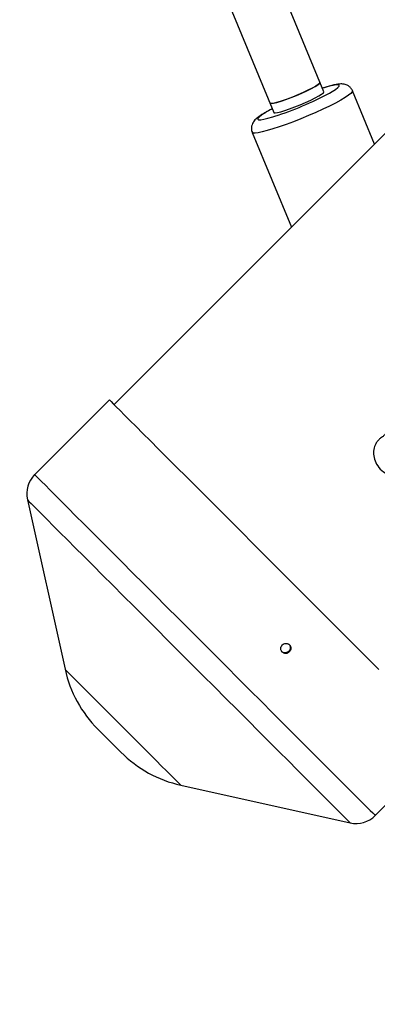
# Model space of a CAD drawing. Units: millimetres. Extents: x -4100 to 4100, y -4100 to 4100.
# Drawn here: x -1290 to -1184, y -1341 to -1051 of the extents above; entities that cross this region are included whole.
import ezdxf

# ---------------------------------------------------------------- set-up
doc = ezdxf.new("R2010")
doc.units = ezdxf.units.MM

msp = doc.modelspace()

# ---------------------------------------------------------------- linework, layer by layer
at = {"color": 7, "linetype": 'Continuous', "lineweight": 25}
for p, q in [((-331.63, -234.05), (-1261.97, -1164.39)), ((-1200.15, -1072.24), (-1390.27, -613.25)), ((-1404.62, -620.41), (-1214.93, -1078.37)), ((-1185.22, -1087.64), (-1191.71, -1071.97)), ((-1221.27, -1084.22), (-1209.71, -1112.13)), ((-1263.38, -1162.97), (-1285.41, -1185)), ((-1287.56, -1192.4), (-1276.47, -1242.33)), ((-1266.78, -1259.98), (-1259.98, -1266.78)), ((-1185, -1285.41), (-1162.97, -1263.38)), ((-1242.33, -1276.47), (-1192.4, -1287.56))]:
    msp.add_line(p, q, dxfattribs=at)
at = {"color": 7, "linetype": 'Continuous', "lineweight": 25, "flags": 128}
for points in [[(-1216.07, -1075.61), (-1216.03, -1075.66), (-1215.66, -1075.72), (-1214.98, -1075.62), (-1213.99, -1075.39), (-1212.76, -1075.01), (-1211.34, -1074.53), (-1209.79, -1073.95), (-1208.2, -1073.31), (-1206.62, -1072.63), (-1205.14, -1071.94), (-1203.83, -1071.29), (-1202.74, -1070.69), (-1201.93, -1070.19), (-1201.44, -1069.79), (-1201.28, -1069.52), (-1201.29, -1069.49)], [(-1201.29, -1069.49), (-1201.37, -1069.72), (-1201.79, -1070.09), (-1202.54, -1070.57), (-1203.57, -1071.15), (-1204.84, -1071.8), (-1206.28, -1072.48), (-1207.85, -1073.16), (-1209.45, -1073.81)], [(-1214.93, -1078.37), (-1214.89, -1078.42), (-1214.54, -1078.47), (-1213.86, -1078.38), (-1212.89, -1078.15), (-1211.66, -1077.78), (-1210.25, -1077.3), (-1208.7, -1076.72), (-1207.1, -1076.08), (-1205.53, -1075.4), (-1204.04, -1074.72), (-1202.72, -1074.06), (-1201.63, -1073.47), (-1200.81, -1072.95), (-1200.31, -1072.55), (-1200.14, -1072.28), (-1200.15, -1072.24)], [(-1209.45, -1073.81), (-1211.01, -1074.41), (-1212.46, -1074.92), (-1213.74, -1075.31), (-1214.78, -1075.58), (-1215.54, -1075.71), (-1215.98, -1075.69), (-1216.07, -1075.61)], [(-1263.38, -1162.97), (-1263.38, -1162.97), (-1263.25, -1163.11), (-1262.86, -1163.49), (-1262.23, -1164.12), (-1261.35, -1165), (-1260.24, -1166.11), (-1258.89, -1167.46), (-1257.31, -1169.04), (-1255.51, -1170.84), (-1253.5, -1172.85), (-1251.29, -1175.06), (-1248.89, -1177.46), (-1246.32, -1180.03), (-1243.57, -1182.78), (-1240.68, -1185.67), (-1237.65, -1188.7), (-1234.5, -1191.85), (-1231.24, -1195.11), (-1227.89, -1198.46), (-1224.47, -1201.89), (-1220.99, -1205.36), (-1217.47, -1208.88), (-1213.93, -1212.42), (-1210.39, -1215.96), (-1206.86, -1219.49), (-1203.36, -1222.99), (-1199.91, -1226.44), (-1196.53, -1229.82), (-1193.23, -1233.12), (-1190.03, -1236.32), (-1186.94, -1239.41), (-1183.99, -1242.36)]]:
    msp.add_lwpolyline(points, dxfattribs=at)
at = {"color": 8, "linetype": 'Continuous', "lineweight": 25, "flags": 128}
for points in [[(-1191.71, -1071.97), (-1191.77, -1072.28), (-1192.16, -1072.73), (-1192.88, -1073.29), (-1193.89, -1073.96), (-1195.19, -1074.72), (-1196.74, -1075.55), (-1198.51, -1076.45), (-1200.46, -1077.38), (-1202.54, -1078.32), (-1204.71, -1079.27), (-1206.92, -1080.18), (-1209.12, -1081.05), (-1211.26, -1081.85), (-1213.29, -1082.57), (-1215.17, -1083.19), (-1216.86, -1083.69), (-1218.32, -1084.07), (-1219.51, -1084.32), (-1220.41, -1084.43), (-1221.01, -1084.39), (-1221.27, -1084.22), (-1221.27, -1084.22)], [(-1198.53, -1072.64), (-1197.71, -1072.17), (-1196.72, -1071.54), (-1196.04, -1071.02), (-1195.67, -1070.62), (-1195.63, -1070.35), (-1195.92, -1070.21), (-1196.52, -1070.21), (-1197.43, -1070.36), (-1198.62, -1070.63), (-1200.05, -1071.04), (-1200.58, -1071.21)], [(-1219.59, -1080.06), (-1219.63, -1080.34), (-1219.35, -1080.47), (-1218.74, -1080.47), (-1217.83, -1080.33), (-1216.65, -1080.05), (-1215.21, -1079.64), (-1214.63, -1079.46)], [(-1285.41, -1185), (-1285.41, -1185), (-1285.28, -1185.14), (-1284.89, -1185.52), (-1284.26, -1186.15), (-1283.39, -1187.03), (-1282.27, -1188.14), (-1280.92, -1189.49), (-1279.34, -1191.07), (-1277.54, -1192.87), (-1275.54, -1194.88), (-1273.33, -1197.09), (-1270.93, -1199.49), (-1268.35, -1202.07), (-1265.61, -1204.81), (-1262.71, -1207.7), (-1259.68, -1210.73), (-1256.53, -1213.89), (-1253.27, -1217.15), (-1249.92, -1220.5), (-1246.5, -1223.92), (-1243.02, -1227.4), (-1239.5, -1230.91), (-1235.96, -1234.45), (-1232.42, -1238), (-1228.89, -1241.53), (-1225.39, -1245.02), (-1221.94, -1248.47), (-1218.56, -1251.85), (-1215.26, -1255.15), (-1212.06, -1258.35), (-1208.98, -1261.44), (-1206.02, -1264.39), (-1203.21, -1267.2), (-1200.56, -1269.85), (-1198.09, -1272.33), (-1195.8, -1274.62), (-1193.7, -1276.72), (-1191.81, -1278.6), (-1190.14, -1280.28), (-1188.69, -1281.72), (-1187.47, -1282.94), (-1186.5, -1283.92), (-1185.76, -1284.65), (-1185.27, -1285.14), (-1185.03, -1285.39), (-1185, -1285.41)], [(-1287.56, -1192.4), (-1287.45, -1192.51), (-1287.09, -1192.87), (-1286.48, -1193.48), (-1285.63, -1194.33), (-1284.55, -1195.41), (-1283.23, -1196.73), (-1281.68, -1198.28), (-1279.92, -1200.04), (-1277.95, -1202.01), (-1275.78, -1204.18), (-1273.43, -1206.53), (-1270.9, -1209.06), (-1268.21, -1211.75), (-1265.37, -1214.59), (-1262.4, -1217.56), (-1259.31, -1220.65), (-1256.12, -1223.84), (-1252.85, -1227.11), (-1249.51, -1230.45), (-1246.12, -1233.84), (-1242.7, -1237.26), (-1239.27, -1240.69), (-1235.83, -1244.13), (-1232.42, -1247.53), (-1229.05, -1250.91), (-1225.74, -1254.22), (-1222.5, -1257.46), (-1219.35, -1260.61), (-1216.31, -1263.65), (-1213.4, -1266.56), (-1210.62, -1269.34), (-1207.99, -1271.97), (-1205.53, -1274.43), (-1203.25, -1276.71), (-1201.17, -1278.79), (-1199.28, -1280.68), (-1197.61, -1282.35), (-1196.16, -1283.8), (-1194.93, -1285.03), (-1193.94, -1286.02), (-1193.19, -1286.76), (-1192.69, -1287.27), (-1192.43, -1287.53), (-1192.4, -1287.56)], [(-1276.47, -1242.33), (-1276.47, -1242.33), (-1276.33, -1242.48), (-1275.94, -1242.86), (-1275.31, -1243.49), (-1274.45, -1244.35), (-1273.37, -1245.43), (-1272.08, -1246.72), (-1270.61, -1248.19), (-1268.98, -1249.82), (-1267.21, -1251.59), (-1265.32, -1253.48), (-1263.35, -1255.45), (-1261.32, -1257.48), (-1259.26, -1259.54), (-1257.21, -1261.59), (-1255.18, -1263.62), (-1253.22, -1265.58), (-1251.35, -1267.45), (-1249.59, -1269.21), (-1247.98, -1270.82), (-1246.54, -1272.27), (-1245.28, -1273.52), (-1244.23, -1274.58), (-1243.39, -1275.41), (-1242.8, -1276), (-1242.44, -1276.36), (-1242.33, -1276.47)]]:
    msp.add_lwpolyline(points, dxfattribs=at)
at = {"color": 7, "linetype": 'Continuous', "lineweight": 25}
msp.add_circle((0, 0), 4100, dxfattribs=at)
for centre, radius, start, end in [((0, 0), 4100, 135, 315), ((-1244.21, -987.24), 96.85, 287.7817, 298.1392), ((-1279.76, -1190.66), 8, 135, 192.5288), ((-1241.32, -1234.52), 36, 192.5288, 225), ((-1234.52, -1241.32), 36, 225, 257.4712), ((-1190.66, -1279.76), 8, 257.4712, 315)]:
    msp.add_arc(centre, radius, start, end, dxfattribs=at)
at = {"color": 8, "linetype": 'Continuous', "lineweight": 25}
msp.add_arc((-1209.62, -1090.75), 14.61, 113.1588, 133.0191, dxfattribs=at)
at = {"color": 7, "linetype": 'Continuous', "lineweight": 25}
for points, knots in [([(-1191.72, -1071.98), (-1191.73, -1071.95), (-1191.82, -1071.59), (-1192.25, -1071.06), (-1192.9, -1070.49), (-1193.59, -1070.16), (-1194.25, -1069.99), (-1194.89, -1069.94), (-1195.65, -1069.96), (-1196.58, -1070.1), (-1197.8, -1070.37), (-1199.14, -1070.72), (-1200.13, -1071.04), (-1200.59, -1071.18)], [0, 0, 0, 0, 0.008639, 0.083139, 0.149199, 0.212037, 0.276295, 0.348249, 0.440041, 0.580197, 0.732022, 0.875506, 1, 1, 1, 1]), ([(-1215.38, -1077.29), (-1215.39, -1077.29), (-1215.94, -1077.57), (-1216.89, -1078.08), (-1218.19, -1078.82), (-1219.3, -1079.54), (-1220.08, -1080.16), (-1220.66, -1080.73), (-1220.92, -1081.12), (-1221.01, -1081.26)], [0, 0, 0, 0, 0.003001, 0.19371, 0.387723, 0.588821, 0.809677, 0.928523, 1, 1, 1, 1]), ([(-1221.01, -1081.26), (-1221.13, -1081.48), (-1221.36, -1081.91), (-1221.54, -1082.77), (-1221.52, -1083.58), (-1221.32, -1084.03), (-1221.24, -1084.2)], [0, 0, 0, 0, 0.275758, 0.553452, 0.836304, 1, 1, 1, 1]), ([(-1168.74, -1160.25), (-1169.4, -1160.89), (-1170.63, -1162.08), (-1172.31, -1163.72), (-1173.68, -1165.05), (-1174.83, -1166.16), (-1175.72, -1167.02), (-1176.39, -1167.68), (-1177.17, -1168.44), (-1178.3, -1169.54), (-1179.77, -1170.95), (-1181.12, -1172.25), (-1182.17, -1173.2), (-1182.85, -1173.91), (-1183.26, -1174.18), (-1183.69, -1174.46), (-1184.01, -1174.74), (-1184.42, -1175.19), (-1185.03, -1176.09), (-1185.53, -1177.58), (-1185.55, -1179.51), (-1184.93, -1181.54), (-1183.6, -1183.45), (-1181.96, -1184.66), (-1180.49, -1185.25), (-1179.4, -1185.49), (-1178.38, -1185.52), (-1177.13, -1185.33), (-1175.75, -1184.66), (-1174.6, -1183.61), (-1173.43, -1182.46), (-1172.66, -1181.61), (-1171.62, -1180.5), (-1170.42, -1179.24), (-1169.25, -1177.99), (-1168.39, -1177.07), (-1167.82, -1176.47), (-1167.48, -1176.13), (-1167.28, -1175.96), (-1166.87, -1175.54), (-1166.21, -1174.87), (-1165.22, -1173.85), (-1163.9, -1172.49), (-1162.21, -1170.75), (-1160.94, -1169.45), (-1160.25, -1168.74)], [0, 0, 0, 0, 0.035073, 0.065423, 0.091044, 0.111894, 0.132336, 0.144827, 0.157903, 0.185429, 0.222407, 0.267513, 0.308364, 0.341704, 0.368694, 0.379246, 0.388001, 0.392092, 0.405518, 0.428797, 0.452091, 0.478352, 0.508648, 0.539821, 0.5547, 0.56892, 0.582499, 0.595611, 0.621668, 0.657559, 0.69225, 0.728622, 0.759875, 0.795678, 0.820664, 0.839921, 0.852801, 0.858391, 0.86208, 0.870456, 0.884569, 0.904503, 0.930356, 0.962154, 1, 1, 1, 1]), ([(-1210.35, -1237.21), (-1210.28, -1237.14), (-1210.22, -1237.07), (-1210.11, -1236.91), (-1210.06, -1236.82), (-1209.98, -1236.64), (-1209.95, -1236.55), (-1209.91, -1236.36), (-1209.9, -1236.26), (-1209.9, -1235.97), (-1209.93, -1235.78), (-1210.07, -1235.43), (-1210.18, -1235.26), (-1210.38, -1235.06), (-1210.46, -1235), (-1210.61, -1234.9), (-1210.7, -1234.85), (-1210.88, -1234.78), (-1210.97, -1234.75), (-1211.16, -1234.72), (-1211.25, -1234.71), (-1211.55, -1234.71), (-1211.74, -1234.75), (-1212.01, -1234.87), (-1212.1, -1234.92), (-1212.26, -1235.03), (-1212.34, -1235.09), (-1212.54, -1235.3), (-1212.66, -1235.46), (-1212.81, -1235.82), (-1212.85, -1236.02), (-1212.85, -1236.31), (-1212.85, -1236.4), (-1212.81, -1236.59), (-1212.78, -1236.69), (-1212.71, -1236.86), (-1212.67, -1236.95), (-1212.56, -1237.11), (-1212.5, -1237.18), (-1212.3, -1237.38), (-1212.14, -1237.49), (-1211.87, -1237.6), (-1211.78, -1237.62), (-1211.59, -1237.66), (-1211.5, -1237.67), (-1211.21, -1237.66), (-1211.01, -1237.62), (-1210.66, -1237.47), (-1210.49, -1237.35), (-1210.35, -1237.21)], [0, 0, 0, 0, 0.03125, 0.03125, 0.0625, 0.0625, 0.09375, 0.09375, 0.125, 0.125, 0.1875, 0.1875, 0.25, 0.25, 0.28125, 0.28125, 0.3125, 0.3125, 0.34375, 0.34375, 0.375, 0.375, 0.4375, 0.4375, 0.46875, 0.46875, 0.5, 0.5, 0.5625, 0.5625, 0.625, 0.625, 0.65625, 0.65625, 0.6875, 0.6875, 0.71875, 0.71875, 0.75, 0.75, 0.8125, 0.8125, 0.84375, 0.84375, 0.875, 0.875, 0.9375, 0.9375, 1, 1, 1, 1]), ([(-1210.49, -1234.96), (-1210.49, -1234.96), (-1210.35, -1235.06), (-1210.18, -1235.36), (-1210.05, -1235.84), (-1210.1, -1236.34), (-1210.27, -1236.76), (-1210.45, -1236.96), (-1210.52, -1237.04)], [0, 0, 0, 0, 0.006571, 0.221229, 0.435889, 0.650591, 0.865311, 1, 1, 1, 1]), ([(-1210.52, -1237.04), (-1210.66, -1237.15), (-1210.92, -1237.36), (-1211.41, -1237.51), (-1211.91, -1237.48), (-1212.33, -1237.33), (-1212.52, -1237.14), (-1212.6, -1237.06)], [0, 0, 0, 0, 0.214711, 0.429421, 0.644163, 0.858924, 1, 1, 1, 1])]:
    msp.add_open_spline(points, degree=3, knots=knots, dxfattribs=at)

doc.saveas('drawing.dxf')
